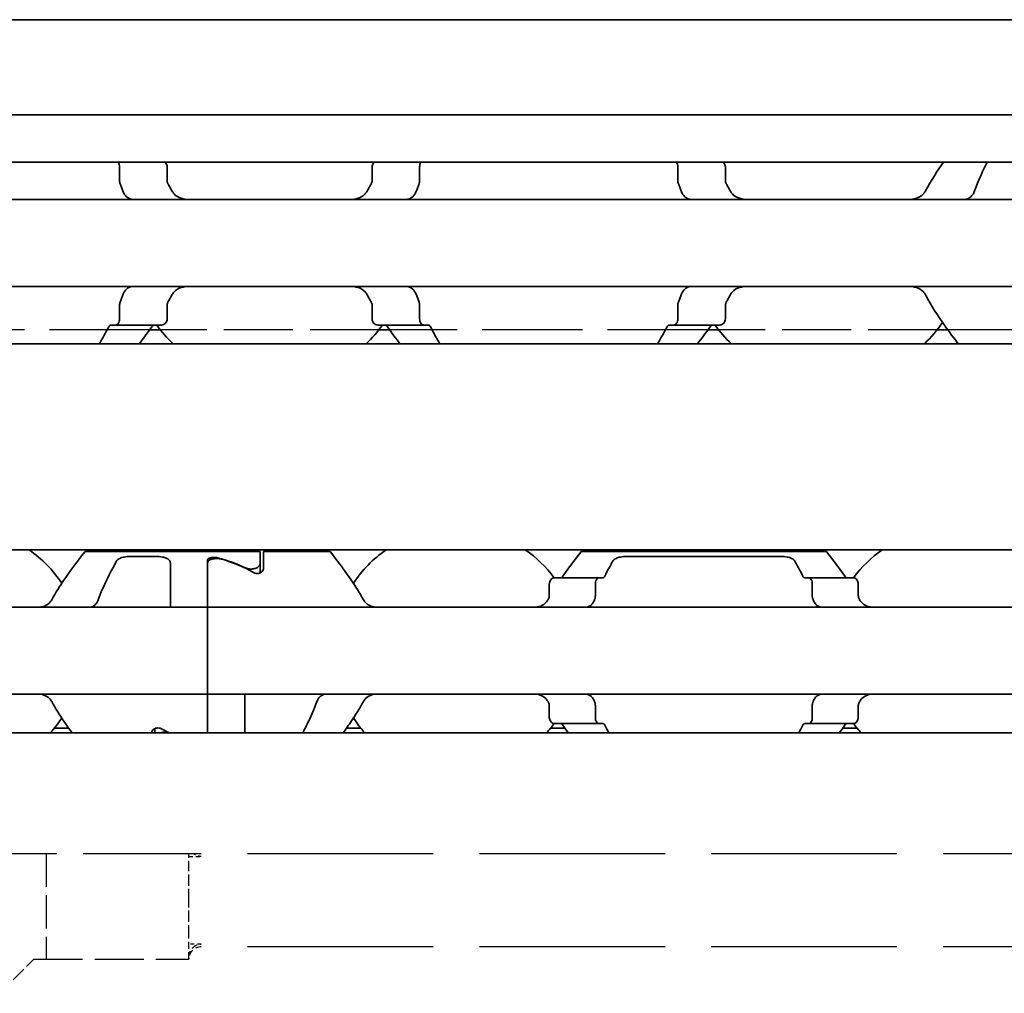
# Model space of a CAD drawing. Units: millimetres. Extents: x 0 to 1682, y 0 to 1188.
# Drawn here: x 665 to 697, y 944 to 976 of the extents above; entities that cross this region are included whole.
import ezdxf

# ---------------------------------------------------------------- set-up
doc = ezdxf.new("R2010")
doc.units = ezdxf.units.MM
doc.header["$LTSCALE"] = 2
doc.linetypes.add('DASHED', pattern=[0.2068, 0.1655, -0.0413])
doc.layers.add('Hidden', color=7, linetype='DASHED', lineweight=25)
doc.layers.add('Visible', color=7, linetype='Continuous', lineweight=35)

msp = doc.modelspace()

# ---------------------------------------------------------------- linework, layer by layer
at = {"layer": 'Hidden', "ltscale": 9.775966}
for p, q in [((669.5099, 965.7775), (659.2398, 965.7775)), ((687.5099, 965.7775), (677.2398, 965.7775)), ((705.5099, 965.7775), (695.2398, 965.7775))]:
    msp.add_line(p, q, dxfattribs=at)
at = {"layer": 'Hidden', "ltscale": 6.706488}
for p, q in [((676.8976, 965.7775), (669.8521, 965.7775)), ((694.8976, 965.7775), (687.8521, 965.7775))]:
    msp.add_line(p, q, dxfattribs=at)
at = {"layer": 'Hidden', "ltscale": 10.300294}
msp.add_line((670.7716, 948.8775), (659.9506, 948.8775), dxfattribs=at)
at = {"layer": 'Hidden', "ltscale": 3.236318}
msp.add_line((666.1716, 948.8775), (666.1716, 945.4775), dxfattribs=at)
at = {"layer": 'Hidden', "ltscale": 1.184574}
msp.add_line((671.1716, 948.8775), (670.7716, 948.8775), dxfattribs=at)
at = {"layer": 'Hidden', "ltscale": 0.317649}
msp.add_line((670.7716, 948.5436), (670.7716, 948.8775), dxfattribs=at)
at = {"layer": 'Hidden', "ltscale": 0.380655}
for p, q in [((670.7716, 948.7917), (671.1716, 948.7917)), ((671.1716, 945.9632), (670.7716, 945.9632))]:
    msp.add_line(p, q, dxfattribs=at)
at = {"layer": 'Hidden', "ltscale": 18.075314}
for p, q in [((1261.7716, 948.8775), (671.1716, 948.8775)), ((1261.7716, 945.8775), (671.1716, 945.8775))]:
    msp.add_line(p, q, dxfattribs=at)
at = {"layer": 'Hidden', "ltscale": 1.109982}
for p, q in [((670.7716, 947.3775), (670.7716, 948.5436)), ((670.7716, 946.2113), (670.7716, 947.3775))]:
    msp.add_line(p, q, dxfattribs=at)
at = {"layer": 'Hidden', "ltscale": 0.698404}
msp.add_line((670.7716, 945.4775), (670.7716, 946.2113), dxfattribs=at)
at = {"layer": 'Hidden', "ltscale": 1.48069}
msp.add_line((664.6716, 944.3775), (665.7716, 945.4775), dxfattribs=at)
at = {"layer": 'Hidden', "ltscale": 4.759339}
msp.add_line((665.7716, 945.4775), (670.7716, 945.4775), dxfattribs=at)
at = {"layer": 'Hidden', "ltscale": 0.597989}
msp.add_arc((671.1716, 945.4775), 0.4, 90, 180, dxfattribs=at)
at = {"layer": 'Hidden', "ltscale": 0.248411}
msp.add_open_spline([(671.1716, 948.7917), (671.1231, 948.7917), (671.066, 948.8036), (670.9907, 948.8358), (670.9586, 948.8555), (670.9301, 948.8775)], degree=3, knots=[0.120738937, 0.120738937, 0.120738937, 0.120738937, 0.135307349, 0.135307349, 0.145310191, 0.145310191, 0.145310191, 0.145310191], dxfattribs=at)
at = {"layer": 'Hidden', "ltscale": 0.611225}
msp.add_open_spline([(670.7716, 945.5444), (670.7716, 945.5964), (670.7835, 945.6576), (670.8222, 945.7535), (670.8556, 945.8053), (670.9261, 945.8782), (670.9754, 945.9125), (671.066, 945.9514), (671.1231, 945.9632), (671.1716, 945.9632)], degree=3, knots=[0.060153029, 0.060153029, 0.060153029, 0.060153029, 0.075741998, 0.075741998, 0.091160215, 0.091160215, 0.106170524, 0.106170524, 0.120738937, 0.120738937, 0.120738937, 0.120738937], dxfattribs=at)
at = {"layer": 'Visible'}
for p, q in [((1307.0249, 975.7775), (120.0249, 975.7775)), ((1307.0249, 972.7107), (120.0249, 972.7107)), ((1307.0249, 971.1775), (120.0249, 971.1775)), ((668.5375, 971.0275), (668.5375, 970.5881)), ((670.0703, 970.5881), (670.0703, 971.0275)), ((676.6794, 970.5881), (676.6794, 971.0275)), ((678.2122, 971.0275), (678.2122, 970.5881)), ((686.5375, 971.0275), (686.5375, 970.5881)), ((688.0703, 970.5881), (688.0703, 971.0275)), ((610.3749, 969.9775), (700.3749, 969.9775)), ((610.3749, 967.1775), (700.3749, 967.1775)), ((668.5375, 966.5669), (668.5375, 966.1275)), ((670.0703, 966.1275), (670.0703, 966.5669)), ((676.6794, 966.1275), (676.6794, 966.5669)), ((678.2122, 966.5669), (678.2122, 966.1275)), ((686.5375, 966.5669), (686.5375, 966.1275)), ((688.0703, 966.1275), (688.0703, 966.5669)), ((668.2602, 965.9275), (668.411, 965.9275)), ((669.8877, 965.9275), (668.411, 965.9275)), ((669.8521, 965.7775), (669.5099, 965.7775)), ((676.862, 965.9275), (678.3387, 965.9275)), ((677.2398, 965.7775), (676.8976, 965.7775)), ((678.3387, 965.9275), (678.4895, 965.9275)), ((686.2602, 965.9275), (686.411, 965.9275)), ((687.8877, 965.9275), (686.411, 965.9275)), ((687.8521, 965.7775), (687.5099, 965.7775)), ((695.2398, 965.7775), (694.8976, 965.7775)), ((1295.7249, 965.3275), (129.7249, 965.3275)), ((1295.7249, 958.6775), (129.7249, 958.6775)), ((667.4249, 958.6275), (673.0749, 958.6275)), ((668.9258, 958.4672), (669.6749, 958.4672)), ((673.0749, 958.6275), (673.0749, 958.2429)), ((673.1749, 958.0672), (673.1749, 958.6275)), ((673.1749, 958.6275), (675.3249, 958.6275)), ((683.4249, 958.6275), (691.3249, 958.6275)), ((684.9258, 958.4672), (689.824, 958.4672)), ((670.1749, 957.0707), (670.1749, 958.2541)), ((671.3749, 957.0707), (671.3749, 958.3577)), ((671.3749, 957.0707), (671.3749, 958.2611)), ((673.0749, 958.2429), (673.0749, 957.9397)), ((682.3935, 957.5775), (682.3935, 957.2023)), ((683.9914, 957.7775), (682.5612, 957.7775)), ((683.8774, 957.2023), (683.8774, 957.5775)), ((684.1188, 957.7775), (683.9914, 957.7775)), ((690.7583, 957.7775), (690.6309, 957.7775)), ((692.1886, 957.7775), (690.7583, 957.7775)), ((690.8724, 957.2023), (690.8724, 957.5775)), ((692.3562, 957.5775), (692.3562, 957.2023)), ((670.1749, 956.8275), (670.1749, 957.0707)), ((671.3749, 956.8275), (671.3749, 957.0707)), ((671.3749, 957.0707), (671.3749, 956.8275)), ((671.3749, 956.8275), (591.3749, 956.8275)), ((671.3749, 956.8275), (671.3749, 955.6275)), ((703.3749, 956.8275), (671.3749, 956.8275)), ((671.3749, 955.6275), (671.3749, 956.8275)), ((671.3749, 955.6275), (671.3749, 955.2275)), ((671.3749, 955.6275), (671.3749, 955.2275)), ((671.3749, 955.2275), (671.3749, 954.0275)), ((671.3749, 954.0275), (671.3749, 955.2275)), ((671.3749, 954.0275), (591.3749, 954.0275)), ((671.3749, 953.7842), (671.3749, 954.0275)), ((703.3749, 954.0275), (671.3749, 954.0275)), ((671.3749, 954.0275), (671.3749, 953.7842)), ((672.5749, 953.7842), (672.5749, 954.0275)), ((671.3749, 952.7775), (671.3749, 953.7842)), ((671.3749, 952.7775), (671.3749, 953.7842)), ((672.5749, 952.7775), (672.5749, 953.7842)), ((682.3935, 953.6526), (682.3935, 953.2775)), ((683.8774, 953.2775), (683.8774, 953.6526)), ((690.8724, 953.2775), (690.8724, 953.6526)), ((692.3562, 953.6526), (692.3562, 953.2775)), ((683.9914, 953.0775), (682.5612, 953.0775)), ((684.1188, 953.0775), (683.9914, 953.0775)), ((690.7583, 953.0775), (690.6309, 953.0775)), ((692.1886, 953.0775), (690.7583, 953.0775)), ((1303.0249, 952.7775), (143.0249, 952.7775)), ((666.898, 952.9275), (666.433, 952.9275)), ((669.5749, 952.7775), (669.5749, 952.7877)), ((669.6749, 952.9152), (669.6749, 952.7775)), ((676.3167, 952.9275), (675.8517, 952.9275)), ((682.898, 952.9275), (682.433, 952.9275)), ((692.3167, 952.9275), (691.8517, 952.9275))]:
    msp.add_line(p, q, dxfattribs=at)
for centre, radius, start, end in [((691.3749, 968.5775), 4.5, 34.74124, 35.29439), ((673.3749, 968.5775), 4.5, 216.0782, 226.23826), ((673.3749, 968.5775), 4.5, 313.76174, 323.9218), ((691.3749, 968.5775), 4.5, 216.0782, 226.23826), ((691.3749, 968.5775), 4.5, 313.76174, 325.25876), ((663.3749, 955.4275), 3.95, 33.36799, 55.36454), ((679.3749, 955.4275), 3.95, 124.63546, 146.63201), ((679.3749, 955.4275), 3.95, 36.49927, 55.36454), ((695.3749, 955.4275), 3.95, 124.63546, 143.50073), ((663.3749, 955.4275), 3.95, 317.86451, 326.63201), ((679.3749, 955.4275), 3.95, 213.36799, 222.13549), ((679.3749, 955.4275), 3.95, 317.86451, 323.50073), ((695.3749, 955.4275), 3.95, 216.49927, 222.13549)]:
    msp.add_arc(centre, radius, start, end, dxfattribs=at)
for centre, major_axis, ratio, start_param, end_param in [((670.0999, 955.4275), (-4.5333, 0), 0.7058824, 4.1277352, 4.3539535), ((670.1287, 955.4275), (4.4308, 0), 0.7222222, 0.907227, 1.1716836), ((682.7866, 956.5162), (-0.9155, -1.8562), 0.3102742, 4.5493109, 4.5644963), ((684.4971, 956.0823), (-0.5961, -2.4934), 0.3534365, 4.3787916, 4.390645), ((690.2537, 956.084), (0.5961, -2.4909), 0.353197, 1.8922006, 1.9040642), ((691.9626, 956.5157), (0.9158, -1.8572), 0.3104165, 1.7187822, 1.7339602), ((682.7876, 954.34), (0.9163, -1.8585), 0.3106138, 4.860504, 4.8756719), ((684.4979, 954.7739), (0.5962, -2.4954), 0.353627, 5.0344033, 5.0462487), ((690.2529, 954.7722), (-0.5961, -2.4929), 0.3533858, 1.2372687, 1.2491244), ((691.9616, 954.3406), (-0.9167, -1.8596), 0.3107652, 1.4074221, 1.4225822), ((672.621, 955.4275), (4.4308, 0), 0.7222222, 4.0488196, 4.1173471)]:
    msp.add_ellipse(centre, major_axis=major_axis, ratio=ratio, start_param=start_param, end_param=end_param, dxfattribs=at)
for points, knots in [([(668.4934, 971.1774), (668.4965, 971.1732), (668.4994, 971.1688), (668.5123, 971.1475), (668.5216, 971.1262), (668.5342, 971.0787), (668.5375, 971.0524), (668.5375, 971.0275)], [0.113875905, 0.113875905, 0.113875905, 0.113875905, 0.115953675, 0.115953675, 0.123447745, 0.123447745, 0.130941816, 0.130941816, 0.130941816, 0.130941816]), ([(670.0703, 971.0275), (670.0703, 971.0524), (670.0655, 971.0782), (670.048, 971.1242), (670.0354, 971.1445), (670.0171, 971.1664), (670.0117, 971.1721), (670.0061, 971.1774)], [-0.070309255, -0.070309255, -0.070309255, -0.070309255, -0.062816389, -0.062816389, -0.055323522, -0.055323522, -0.052451347, -0.052451347, -0.052451347, -0.052451347]), ([(676.7437, 971.1774), (676.738, 971.1721), (676.7326, 971.1664), (676.7143, 971.1445), (676.7017, 971.1242), (676.6842, 971.0782), (676.6794, 971.0524), (676.6794, 971.0275)], [-0.088167163, -0.088167163, -0.088167163, -0.088167163, -0.085294988, -0.085294988, -0.077802121, -0.077802121, -0.070309255, -0.070309255, -0.070309255, -0.070309255]), ([(678.2122, 971.0275), (678.2122, 971.0524), (678.2155, 971.0787), (678.2281, 971.1262), (678.2374, 971.1475), (678.2503, 971.1688), (678.2533, 971.1732), (678.2563, 971.1774)], [0, 0, 0, 0, 0.00749407, 0.00749407, 0.014988141, 0.014988141, 0.017065911, 0.017065911, 0.017065911, 0.017065911]), ([(686.4934, 971.1774), (686.4965, 971.1732), (686.4994, 971.1688), (686.5123, 971.1475), (686.5216, 971.1262), (686.5342, 971.0787), (686.5375, 971.0524), (686.5375, 971.0275)], [0.113875905, 0.113875905, 0.113875905, 0.113875905, 0.115953675, 0.115953675, 0.123447745, 0.123447745, 0.130941816, 0.130941816, 0.130941816, 0.130941816]), ([(688.0703, 971.0275), (688.0703, 971.0524), (688.0655, 971.0782), (688.048, 971.1242), (688.0354, 971.1445), (688.0171, 971.1664), (688.0117, 971.1721), (688.0061, 971.1774)], [-0.070309255, -0.070309255, -0.070309255, -0.070309255, -0.062816389, -0.062816389, -0.055323522, -0.055323522, -0.052451347, -0.052451347, -0.052451347, -0.052451347]), ([(668.5375, 970.5881), (668.5375, 970.5698), (668.5392, 970.5517), (668.5423, 970.5346), (668.5455, 970.5175), (668.5501, 970.5012), (668.556, 970.4862)], [0, 0, 0, 0, 0.5, 0.5, 0.5, 1, 1, 1, 1]), ([(670.0975, 970.4862), (670.0923, 970.4953), (670.0876, 970.505), (670.075, 970.5379), (670.0703, 970.5634), (670.0703, 970.5881)], [0.140916589, 0.140916589, 0.140916589, 0.140916589, 0.144250453, 0.144250453, 0.151646422, 0.151646422, 0.151646422, 0.151646422]), ([(676.6794, 970.5881), (676.6794, 970.5703), (676.6771, 970.5525), (676.6725, 970.5353), (676.668, 970.5181), (676.6611, 970.5016), (676.6522, 970.4862)], [0, 0, 0, 0, 0.5, 0.5, 0.5, 1, 1, 1, 1]), ([(678.1937, 970.4862), (678.1996, 970.5012), (678.2042, 970.5175), (678.2074, 970.5346), (678.2105, 970.5517), (678.2122, 970.5698), (678.2122, 970.5881)], [0, 0, 0, 0, 0.5, 0.5, 0.5, 1, 1, 1, 1]), ([(686.5375, 970.5881), (686.5375, 970.5698), (686.5392, 970.5517), (686.5423, 970.5346), (686.5455, 970.5175), (686.5501, 970.5012), (686.556, 970.4862)], [0, 0, 0, 0, 0.5, 0.5, 0.5, 1, 1, 1, 1]), ([(688.0975, 970.4862), (688.0923, 970.4953), (688.0876, 970.505), (688.075, 970.5379), (688.0703, 970.5634), (688.0703, 970.5881)], [0.140916589, 0.140916589, 0.140916589, 0.140916589, 0.144250453, 0.144250453, 0.151646422, 0.151646422, 0.151646422, 0.151646422]), ([(668.556, 970.4862), (668.5711, 970.4482), (668.5859, 970.4098), (668.6005, 970.3711), (668.615, 970.3324), (668.6293, 970.2933), (668.6433, 970.2539)], [0, 0, 0, 0, 0.5, 0.5, 0.5, 1, 1, 1, 1]), ([(668.6433, 970.2539), (668.6587, 970.2108), (668.6782, 970.1722), (668.7356, 970.0865), (668.7819, 970.0439), (668.8529, 970.0063), (668.8733, 969.9981), (668.8939, 969.9918)], [-0.330901473, -0.330901473, -0.330901473, -0.330901473, -0.316516806, -0.316516806, -0.292060182, -0.292060182, -0.282714454, -0.282714454, -0.282714454, -0.282714454]), ([(670.785, 969.9775), (670.6982, 969.9775), (670.6058, 969.9883), (670.4357, 970.045), (670.3579, 970.0907), (670.2714, 970.1836), (670.2472, 970.2167), (670.2271, 970.2539)], [0.120532718, 0.120532718, 0.120532718, 0.120532718, 0.152021656, 0.152021656, 0.183510594, 0.183510594, 0.196686157, 0.196686157, 0.196686157, 0.196686157]), ([(676.5226, 970.2539), (676.5025, 970.2167), (676.4783, 970.1836), (676.3918, 970.0907), (676.314, 970.045), (676.1439, 969.9883), (676.0515, 969.9775), (675.9647, 969.9775)], [0.243182902, 0.243182902, 0.243182902, 0.243182902, 0.256358466, 0.256358466, 0.287847404, 0.287847404, 0.319336342, 0.319336342, 0.319336342, 0.319336342]), ([(677.8558, 969.9918), (677.8764, 969.9981), (677.8968, 970.0063), (677.9678, 970.0439), (678.0141, 970.0865), (678.0715, 970.1722), (678.0911, 970.2108), (678.1065, 970.2539)], [-0.070853842, -0.070853842, -0.070853842, -0.070853842, -0.061508114, -0.061508114, -0.03705149, -0.03705149, -0.022666823, -0.022666823, -0.022666823, -0.022666823]), ([(678.1065, 970.2539), (678.1204, 970.2934), (678.1347, 970.3325), (678.1493, 970.3712), (678.1638, 970.4099), (678.1786, 970.4483), (678.1937, 970.4862)], [0, 0, 0, 0, 0.5, 0.5, 0.5, 1, 1, 1, 1]), ([(686.556, 970.4862), (686.5711, 970.4482), (686.5859, 970.4098), (686.6005, 970.3711), (686.615, 970.3324), (686.6293, 970.2933), (686.6433, 970.2539)], [0, 0, 0, 0, 0.5, 0.5, 0.5, 1, 1, 1, 1]), ([(686.6433, 970.2539), (686.6587, 970.2108), (686.6782, 970.1722), (686.7356, 970.0865), (686.7819, 970.0439), (686.8529, 970.0063), (686.8733, 969.9981), (686.8939, 969.9918)], [-0.330901473, -0.330901473, -0.330901473, -0.330901473, -0.316516806, -0.316516806, -0.292060182, -0.292060182, -0.282714454, -0.282714454, -0.282714454, -0.282714454]), ([(688.785, 969.9775), (688.6982, 969.9775), (688.6058, 969.9883), (688.4357, 970.045), (688.3579, 970.0907), (688.2714, 970.1836), (688.2472, 970.2167), (688.2271, 970.2539)], [0.120532718, 0.120532718, 0.120532718, 0.120532718, 0.152021656, 0.152021656, 0.183510594, 0.183510594, 0.196686157, 0.196686157, 0.196686157, 0.196686157]), ([(694.5226, 970.2539), (694.5025, 970.2167), (694.4783, 970.1836), (694.3918, 970.0907), (694.314, 970.045), (694.1439, 969.9883), (694.0515, 969.9775), (693.9647, 969.9775)], [0.243182902, 0.243182902, 0.243182902, 0.243182902, 0.256358466, 0.256358466, 0.287847404, 0.287847404, 0.319336342, 0.319336342, 0.319336342, 0.319336342]), ([(695.8558, 969.9918), (695.8764, 969.9981), (695.8968, 970.0063), (695.9678, 970.0439), (696.0141, 970.0865), (696.0715, 970.1722), (696.0911, 970.2108), (696.1065, 970.2539)], [-0.247581475, -0.247581475, -0.247581475, -0.247581475, -0.238235747, -0.238235747, -0.213779123, -0.213779123, -0.199394456, -0.199394456, -0.199394456, -0.199394456]), ([(668.8939, 969.9918), (668.9091, 969.9873), (668.9228, 969.9837), (668.9349, 969.9812), (668.947, 969.9788), (668.9575, 969.9775), (668.9666, 969.9775)], [0, 0, 0, 0, 0.5, 0.5, 0.5, 1, 1, 1, 1]), ([(686.8939, 969.9918), (686.9091, 969.9873), (686.9228, 969.9837), (686.9349, 969.9812), (686.947, 969.9788), (686.9575, 969.9775), (686.9666, 969.9775)], [0, 0, 0, 0, 0.5, 0.5, 0.5, 1, 1, 1, 1]), ([(695.7831, 969.9775), (695.7922, 969.9775), (695.8027, 969.9788), (695.8148, 969.9812), (695.8269, 969.9837), (695.8406, 969.9873), (695.8558, 969.9918)], [0, 0, 0, 0, 0.5, 0.5, 0.5, 1, 1, 1, 1]), ([(668.8939, 967.1631), (668.8733, 967.1568), (668.8529, 967.1486), (668.7819, 967.111), (668.7356, 967.0684), (668.6782, 966.9827), (668.6587, 966.9441), (668.6433, 966.901)], [-0.070853842, -0.070853842, -0.070853842, -0.070853842, -0.061508114, -0.061508114, -0.03705149, -0.03705149, -0.022666823, -0.022666823, -0.022666823, -0.022666823]), ([(668.9666, 967.1775), (668.9575, 967.1775), (668.9469, 967.1761), (668.9348, 967.1737), (668.9227, 967.1712), (668.9091, 967.1676), (668.8939, 967.1631)], [0, 0, 0, 0, 0.5, 0.5, 0.5, 1, 1, 1, 1]), ([(670.2271, 966.901), (670.2472, 966.9382), (670.2714, 966.9713), (670.3579, 967.0642), (670.4357, 967.1099), (670.6058, 967.1666), (670.6982, 967.1775), (670.785, 967.1775)], [0.243182902, 0.243182902, 0.243182902, 0.243182902, 0.256358466, 0.256358466, 0.287847404, 0.287847404, 0.319336342, 0.319336342, 0.319336342, 0.319336342]), ([(675.9647, 967.1775), (676.0515, 967.1775), (676.1439, 967.1666), (676.314, 967.1099), (676.3918, 967.0642), (676.4783, 966.9713), (676.5025, 966.9382), (676.5226, 966.901)], [0.120532718, 0.120532718, 0.120532718, 0.120532718, 0.152021656, 0.152021656, 0.183510594, 0.183510594, 0.196686157, 0.196686157, 0.196686157, 0.196686157]), ([(678.1065, 966.901), (678.0911, 966.9441), (678.0715, 966.9827), (678.0141, 967.0684), (677.9678, 967.111), (677.8968, 967.1486), (677.8764, 967.1568), (677.8558, 967.1631)], [-0.330788443, -0.330788443, -0.330788443, -0.330788443, -0.316403776, -0.316403776, -0.291947152, -0.291947152, -0.282601424, -0.282601424, -0.282601424, -0.282601424]), ([(686.8939, 967.1631), (686.8733, 967.1568), (686.8529, 967.1486), (686.7819, 967.111), (686.7356, 967.0684), (686.6782, 966.9827), (686.6587, 966.9441), (686.6433, 966.901)], [-0.070853842, -0.070853842, -0.070853842, -0.070853842, -0.061508114, -0.061508114, -0.03705149, -0.03705149, -0.022666823, -0.022666823, -0.022666823, -0.022666823]), ([(686.9666, 967.1775), (686.9575, 967.1775), (686.9469, 967.1761), (686.9348, 967.1737), (686.9227, 967.1712), (686.9091, 967.1676), (686.8939, 967.1631)], [0, 0, 0, 0, 0.5, 0.5, 0.5, 1, 1, 1, 1]), ([(688.2271, 966.901), (688.2472, 966.9382), (688.2714, 966.9713), (688.3579, 967.0642), (688.4357, 967.1099), (688.6058, 967.1666), (688.6982, 967.1775), (688.785, 967.1775)], [0.243182902, 0.243182902, 0.243182902, 0.243182902, 0.256358466, 0.256358466, 0.287847404, 0.287847404, 0.319336342, 0.319336342, 0.319336342, 0.319336342]), ([(693.9647, 967.1775), (694.0515, 967.1775), (694.1439, 967.1666), (694.314, 967.1099), (694.3918, 967.0642), (694.4783, 966.9713), (694.5025, 966.9382), (694.5226, 966.901)], [0.120532718, 0.120532718, 0.120532718, 0.120532718, 0.152021656, 0.152021656, 0.183510594, 0.183510594, 0.196686157, 0.196686157, 0.196686157, 0.196686157]), ([(668.6433, 966.901), (668.6293, 966.8616), (668.615, 966.8225), (668.6005, 966.7838), (668.5859, 966.7451), (668.5711, 966.7067), (668.556, 966.6687)], [0, 0, 0, 0, 0.5, 0.5, 0.5, 1, 1, 1, 1]), ([(678.1937, 966.6687), (678.1786, 966.7066), (678.1638, 966.7449), (678.1493, 966.7837), (678.1347, 966.8224), (678.1204, 966.8615), (678.1065, 966.901)], [0, 0, 0, 0, 0.5, 0.5, 0.5, 1, 1, 1, 1]), ([(686.6433, 966.901), (686.6293, 966.8616), (686.615, 966.8225), (686.6005, 966.7838), (686.5859, 966.7451), (686.5711, 966.7067), (686.556, 966.6687)], [0, 0, 0, 0, 0.5, 0.5, 0.5, 1, 1, 1, 1]), ([(694.5226, 966.901), (694.7178, 966.5328), (694.9393, 966.2014), (695.2892, 965.7054), (695.4445, 965.4991), (695.5769, 965.3279)], [-2.25468967, -2.25468967, -2.25468967, -2.25468967, -2.12404524, -2.12404524, -2.01953384, -2.01953384, -2.01953384, -2.01953384]), ([(668.556, 966.6687), (668.5501, 966.6537), (668.5455, 966.6374), (668.5423, 966.6203), (668.5392, 966.6032), (668.5375, 966.5851), (668.5375, 966.5669)], [0, 0, 0, 0, 0.5, 0.5, 0.5, 1, 1, 1, 1]), ([(670.0703, 966.5669), (670.0703, 966.5806), (670.0717, 966.5945), (670.0772, 966.6215), (670.0813, 966.6346), (670.0898, 966.6545), (670.0935, 966.6617), (670.0975, 966.6687)], [0.075784492, 0.075784492, 0.075784492, 0.075784492, 0.079915248, 0.079915248, 0.084046003, 0.084046003, 0.086609452, 0.086609452, 0.086609452, 0.086609452]), ([(676.6522, 966.6687), (676.6611, 966.6533), (676.668, 966.6368), (676.6725, 966.6196), (676.6771, 966.6024), (676.6794, 966.5846), (676.6794, 966.5669)], [0, 0, 0, 0, 0.5, 0.5, 0.5, 1, 1, 1, 1]), ([(678.2122, 966.5669), (678.2122, 966.5851), (678.2105, 966.6032), (678.2074, 966.6203), (678.2042, 966.6374), (678.1996, 966.6537), (678.1937, 966.6687)], [0, 0, 0, 0, 0.5, 0.5, 0.5, 1, 1, 1, 1]), ([(686.556, 966.6687), (686.5501, 966.6537), (686.5455, 966.6374), (686.5423, 966.6203), (686.5392, 966.6032), (686.5375, 966.5851), (686.5375, 966.5669)], [0, 0, 0, 0, 0.5, 0.5, 0.5, 1, 1, 1, 1]), ([(688.0703, 966.5669), (688.0703, 966.5806), (688.0717, 966.5945), (688.0772, 966.6215), (688.0813, 966.6346), (688.0898, 966.6545), (688.0935, 966.6617), (688.0975, 966.6687)], [0.075784492, 0.075784492, 0.075784492, 0.075784492, 0.079915248, 0.079915248, 0.084046003, 0.084046003, 0.086609452, 0.086609452, 0.086609452, 0.086609452]), ([(668.5375, 966.1275), (668.5375, 966.1013), (668.5339, 966.0739), (668.5202, 966.0247), (668.5101, 966.0029), (668.4874, 965.9676), (668.4728, 965.9523), (668.442, 965.9322), (668.4258, 965.9275), (668.411, 965.9275)], [0, 0, 0, 0, 0.007858238, 0.007858238, 0.015716475, 0.015716475, 0.024325989, 0.024325989, 0.032935502, 0.032935502, 0.032935502, 0.032935502]), ([(669.8877, 965.9275), (669.9102, 965.9275), (669.9347, 965.9328), (669.9816, 965.9555), (670.0039, 965.9728), (670.0354, 966.0105), (670.048, 966.0307), (670.0655, 966.0767), (670.0703, 966.1025), (670.0703, 966.1275)], [-0.105930256, -0.105930256, -0.105930256, -0.105930256, -0.095612622, -0.095612622, -0.085294988, -0.085294988, -0.077802121, -0.077802121, -0.070309255, -0.070309255, -0.070309255, -0.070309255]), ([(676.6794, 966.1275), (676.6794, 966.1025), (676.6842, 966.0767), (676.7017, 966.0307), (676.7143, 966.0105), (676.7458, 965.9728), (676.7681, 965.9555), (676.815, 965.9328), (676.8395, 965.9275), (676.862, 965.9275)], [-0.070309255, -0.070309255, -0.070309255, -0.070309255, -0.062816389, -0.062816389, -0.055323522, -0.055323522, -0.045005888, -0.045005888, -0.034688254, -0.034688254, -0.034688254, -0.034688254]), ([(678.3387, 965.9275), (678.3239, 965.9275), (678.3077, 965.9322), (678.2769, 965.9523), (678.2624, 965.9676), (678.2396, 966.0029), (678.2296, 966.0247), (678.2158, 966.0739), (678.2122, 966.1013), (678.2122, 966.1275)], [0.09801257, 0.09801257, 0.09801257, 0.09801257, 0.106622083, 0.106622083, 0.115231597, 0.115231597, 0.123089834, 0.123089834, 0.130948072, 0.130948072, 0.130948072, 0.130948072]), ([(686.5375, 966.1275), (686.5375, 966.1013), (686.5339, 966.0739), (686.5202, 966.0247), (686.5101, 966.0029), (686.4874, 965.9676), (686.4728, 965.9523), (686.442, 965.9322), (686.4258, 965.9275), (686.411, 965.9275)], [0, 0, 0, 0, 0.007858238, 0.007858238, 0.015716475, 0.015716475, 0.024325989, 0.024325989, 0.032935502, 0.032935502, 0.032935502, 0.032935502]), ([(687.8877, 965.9275), (687.9102, 965.9275), (687.9347, 965.9328), (687.9816, 965.9555), (688.0039, 965.9728), (688.0354, 966.0105), (688.048, 966.0307), (688.0655, 966.0767), (688.0703, 966.1025), (688.0703, 966.1275)], [-0.105930256, -0.105930256, -0.105930256, -0.105930256, -0.095612622, -0.095612622, -0.085294988, -0.085294988, -0.077802121, -0.077802121, -0.070309255, -0.070309255, -0.070309255, -0.070309255]), ([(668.2602, 965.9275), (668.2471, 965.9275), (668.2333, 965.9227), (668.2085, 965.9032), (668.1975, 965.8889), (668.1885, 965.8718)], [-0.096426523, -0.096426523, -0.096426523, -0.096426523, -0.088131488, -0.088131488, -0.080272438, -0.080272438, -0.080272438, -0.080272438]), ([(669.5777, 965.8718), (669.5898, 965.8886), (669.6042, 965.9023), (669.638, 965.9225), (669.6577, 965.9275), (669.6762, 965.9275)], [0.01620164, 0.01620164, 0.01620164, 0.01620164, 0.02424063, 0.02424063, 0.033587678, 0.033587678, 0.033587678, 0.033587678]), ([(677.0735, 965.9275), (677.092, 965.9275), (677.1117, 965.9225), (677.1455, 965.9023), (677.1599, 965.8886), (677.172, 965.8718)], [0.102172606, 0.102172606, 0.102172606, 0.102172606, 0.111519654, 0.111519654, 0.119558643, 0.119558643, 0.119558643, 0.119558643]), ([(678.5612, 965.8718), (678.5522, 965.8889), (678.5412, 965.9032), (678.5164, 965.9227), (678.5026, 965.9275), (678.4895, 965.9275)], [-0.048509374, -0.048509374, -0.048509374, -0.048509374, -0.040650324, -0.040650324, -0.032355289, -0.032355289, -0.032355289, -0.032355289]), ([(686.2602, 965.9275), (686.2471, 965.9275), (686.2333, 965.9227), (686.2085, 965.9032), (686.1975, 965.8889), (686.1885, 965.8718)], [-0.096426523, -0.096426523, -0.096426523, -0.096426523, -0.088131488, -0.088131488, -0.080272438, -0.080272438, -0.080272438, -0.080272438]), ([(687.5777, 965.8718), (687.5898, 965.8886), (687.6042, 965.9023), (687.638, 965.9225), (687.6577, 965.9275), (687.6762, 965.9275)], [0.01620164, 0.01620164, 0.01620164, 0.01620164, 0.02424063, 0.02424063, 0.033587678, 0.033587678, 0.033587678, 0.033587678]), ([(667.4249, 958.6275), (667.4249, 958.6275), (667.3536, 958.5386), (667.0983, 958.2046), (666.9158, 957.9604), (666.6123, 957.5098), (666.4782, 957.3008), (666.3519, 957.0707)], [-1.5461819, -1.5461819, -1.5461819, -1.5461819, -1.41921389, -1.41921389, -1.29224588, -1.29224588, -1.20747034, -1.20747034, -1.20747034, -1.20747034]), ([(668.4431, 958.3196), (668.4486, 958.3292), (668.4554, 958.3385), (668.4896, 958.3756), (668.5297, 958.3994), (668.621, 958.4331), (668.676, 958.4462), (668.7972, 958.4632), (668.8635, 958.4672), (668.9258, 958.4672)], [-0.226334239, -0.226334239, -0.226334239, -0.226334239, -0.219764687, -0.219764687, -0.198987248, -0.198987248, -0.18030044, -0.18030044, -0.161613631, -0.161613631, -0.161613631, -0.161613631]), ([(669.6749, 958.4672), (669.7371, 958.4672), (669.8034, 958.4632), (669.9246, 958.4462), (669.9796, 958.4331), (670.0709, 958.3994), (670.111, 958.3756), (670.1629, 958.3193), (670.1749, 958.2866), (670.1749, 958.2541)], [-0.161585946, -0.161585946, -0.161585946, -0.161585946, -0.142899137, -0.142899137, -0.124212329, -0.124212329, -0.10343489, -0.10343489, -0.082657452, -0.082657452, -0.082657452, -0.082657452]), ([(671.3749, 958.3577), (671.3749, 958.3686), (671.3798, 958.38), (671.4007, 958.4005), (671.4166, 958.4095), (671.4528, 958.423), (671.4748, 958.4285), (671.5233, 958.4358), (671.5499, 958.4375), (671.5749, 958.4375), (671.6003, 958.4375), (671.6274, 958.4357), (671.6656, 958.4298), (671.6784, 958.4272), (671.6902, 958.4241)], [-0.031337988, -0.031337988, -0.031337988, -0.031337988, -0.023162457, -0.023162457, -0.014986926, -0.014986926, -0.007493463, -0.007493463, 0, 0, 0, 0.007643448, 0.007643448, 0.01185756, 0.01185756, 0.01185756, 0.01185756]), ([(676.3978, 957.0707), (676.2716, 957.3008), (676.1374, 957.5098), (675.8339, 957.9604), (675.6515, 958.2046), (675.3961, 958.5386), (675.3249, 958.6275), (675.3249, 958.6275)], [-1.88489346, -1.88489346, -1.88489346, -1.88489346, -1.80011792, -1.80011792, -1.67314991, -1.67314991, -1.5461819, -1.5461819, -1.5461819, -1.5461819]), ([(683.4249, 958.6275), (683.4249, 958.6275), (683.3536, 958.5386), (683.1203, 958.2334), (682.9771, 958.0423), (682.8278, 957.8275)], [-0.51539397, -0.51539397, -0.51539397, -0.51539397, -0.38842596, -0.38842596, -0.28333803, -0.28333803, -0.28333803, -0.28333803]), ([(684.4431, 958.3196), (684.4486, 958.3292), (684.4554, 958.3385), (684.4896, 958.3756), (684.5297, 958.3994), (684.621, 958.4331), (684.676, 958.4462), (684.7972, 958.4632), (684.8635, 958.4672), (684.9258, 958.4672)], [-0.064720607, -0.064720607, -0.064720607, -0.064720607, -0.058151055, -0.058151055, -0.037373617, -0.037373617, -0.018686808, -0.018686808, 0, 0, 0, 0]), ([(689.824, 958.4672), (689.8862, 958.4672), (689.9525, 958.4632), (690.0737, 958.4462), (690.1287, 958.4331), (690.22, 958.3994), (690.2601, 958.3756), (690.2943, 958.3385), (690.3011, 958.3292), (690.3066, 958.3196)], [-0.323171891, -0.323171891, -0.323171891, -0.323171891, -0.304485083, -0.304485083, -0.285798275, -0.285798275, -0.265020836, -0.265020836, -0.258451284, -0.258451284, -0.258451284, -0.258451284]), ([(691.922, 957.8275), (691.7727, 958.0423), (691.6295, 958.2334), (691.3961, 958.5386), (691.3249, 958.6275), (691.3249, 958.6275)], [-1.77823784, -1.77823784, -1.77823784, -1.77823784, -1.67314991, -1.67314991, -1.5461819, -1.5461819, -1.5461819, -1.5461819]), ([(667.8495, 957.0707), (667.9342, 957.3012), (668.0265, 957.5108), (668.2299, 957.9365), (668.3506, 958.1574), (668.4431, 958.3196)], [0.16955667, 0.16955667, 0.16955667, 0.16955667, 0.24988924, 0.24988924, 0.36019802, 0.36019802, 0.36019802, 0.36019802]), ([(671.8505, 958.376), (671.8316, 958.3817), (671.8105, 958.3866), (671.7519, 958.3963), (671.7122, 958.3993), (671.6749, 958.3993), (671.6375, 958.3993), (671.5978, 958.3963), (671.5253, 958.3843), (671.4925, 958.3751), (671.4378, 958.3523), (671.4136, 958.3366), (671.3822, 958.3008), (671.3749, 958.2806), (671.3749, 958.2611)], [0.174883827, 0.174883827, 0.174883827, 0.174883827, 0.18179912, 0.18179912, 0.193013914, 0.193013914, 0.193013914, 0.204228707, 0.204228707, 0.2154435, 0.2154435, 0.228034035, 0.228034035, 0.240624571, 0.240624571, 0.240624571, 0.240624571]), ([(672.6019, 958.0959), (672.6201, 958.0875), (672.6404, 958.0798), (672.6978, 958.064), (672.7372, 958.0588), (672.8125, 958.0588), (672.8519, 958.064), (672.9233, 958.0837), (672.9552, 958.098), (673.0098, 958.1312), (673.0343, 958.1531), (673.0669, 958.1984), (673.0749, 958.2218), (673.0749, 958.2429)], [0.078706811, 0.078706811, 0.078706811, 0.078706811, 0.08556654, 0.08556654, 0.096857172, 0.096857172, 0.108147803, 0.108147803, 0.119438434, 0.119438434, 0.132698324, 0.132698324, 0.145958213, 0.145958213, 0.145958213, 0.145958213]), ([(673.1749, 958.0672), (673.1749, 958.0494), (673.1696, 958.0298), (673.1474, 957.9923), (673.1306, 957.9745), (673.0937, 957.9483), (673.0729, 957.9374), (673.0259, 957.9224), (672.9999, 957.9183), (672.9498, 957.9183), (672.9238, 957.9224), (672.8848, 957.9348), (672.8705, 957.9413), (672.8578, 957.9484)], [-0.100808876, -0.100808876, -0.100808876, -0.100808876, -0.09136847, -0.09136847, -0.081928063, -0.081928063, -0.074421246, -0.074421246, -0.066914428, -0.066914428, -0.059407611, -0.059407611, -0.054451718, -0.054451718, -0.054451718, -0.054451718]), ([(682.8278, 957.8275), (682.8205, 957.8171), (682.8125, 957.808), (682.8036, 957.8006), (682.7948, 957.7932), (682.7853, 957.7874), (682.7752, 957.7835), (682.765, 957.7796), (682.7543, 957.7775), (682.7431, 957.7775)], [0, 0, 0, 0, 0.3333333, 0.3333333, 0.3333333, 0.6666667, 0.6666667, 0.6666667, 1, 1, 1, 1]), ([(684.1188, 957.7775), (684.1266, 957.7775), (684.1342, 957.7795), (684.1414, 957.7834), (684.1487, 957.7873), (684.1556, 957.7931), (684.1619, 957.8006), (684.1683, 957.808), (684.1741, 957.8171), (684.1793, 957.8275)], [0, 0, 0, 0, 0.3333333, 0.3333333, 0.3333333, 0.6666667, 0.6666667, 0.6666667, 1, 1, 1, 1]), ([(690.5704, 957.8275), (690.5757, 957.817), (690.5815, 957.8079), (690.5879, 957.8004), (690.5943, 957.793), (690.6012, 957.7872), (690.6084, 957.7833), (690.6156, 957.7794), (690.6232, 957.7775), (690.6309, 957.7775)], [0, 0, 0, 0, 0.3333333, 0.3333333, 0.3333333, 0.6666667, 0.6666667, 0.6666667, 1, 1, 1, 1]), ([(692.0066, 957.7775), (691.9954, 957.7775), (691.9847, 957.7796), (691.9745, 957.7835), (691.9644, 957.7874), (691.9549, 957.7932), (691.9461, 957.8006), (691.9373, 957.808), (691.9292, 957.8171), (691.922, 957.8275)], [0, 0, 0, 0, 0.3333333, 0.3333333, 0.3333333, 0.6666667, 0.6666667, 0.6666667, 1, 1, 1, 1]), ([(682.5612, 957.7775), (682.5407, 957.7775), (682.5184, 957.7721), (682.4757, 957.7497), (682.4553, 957.7326), (682.4263, 957.6953), (682.4144, 957.6748), (682.398, 957.6283), (682.3935, 957.6024), (682.3935, 957.5775)], [-0.103622742, -0.103622742, -0.103622742, -0.103622742, -0.09370591, -0.09370591, -0.083789079, -0.083789079, -0.076292283, -0.076292283, -0.068795488, -0.068795488, -0.068795488, -0.068795488]), ([(683.8774, 957.5775), (683.8774, 957.6025), (683.8804, 957.6288), (683.8919, 957.6766), (683.9004, 957.6981), (683.9205, 957.7345), (683.934, 957.7508), (683.9625, 957.7723), (683.9776, 957.7775), (683.9914, 957.7775)], [0, 0, 0, 0, 0.007500774, 0.007500774, 0.015001548, 0.015001548, 0.023714607, 0.023714607, 0.032427666, 0.032427666, 0.032427666, 0.032427666]), ([(690.7583, 957.7775), (690.7721, 957.7775), (690.7872, 957.7723), (690.8157, 957.7508), (690.8292, 957.7345), (690.8493, 957.6981), (690.8578, 957.6766), (690.8693, 957.6288), (690.8724, 957.6025), (690.8724, 957.5775)], [0.096562303, 0.096562303, 0.096562303, 0.096562303, 0.105275362, 0.105275362, 0.113988421, 0.113988421, 0.121489195, 0.121489195, 0.128989969, 0.128989969, 0.128989969, 0.128989969]), ([(692.3562, 957.5775), (692.3562, 957.6024), (692.3517, 957.6283), (692.3353, 957.6748), (692.3234, 957.6953), (692.2944, 957.7326), (692.274, 957.7497), (692.2313, 957.7721), (692.209, 957.7775), (692.1886, 957.7775)], [-0.068768315, -0.068768315, -0.068768315, -0.068768315, -0.06127152, -0.06127152, -0.053774724, -0.053774724, -0.043857893, -0.043857893, -0.033941061, -0.033941061, -0.033941061, -0.033941061]), ([(682.3935, 957.2023), (682.3935, 957.1838), (682.3912, 957.1654), (682.3868, 957.1478), (682.3823, 957.1302), (682.3757, 957.1134), (682.367, 957.0979)], [0, 0, 0, 0, 0.5, 0.5, 0.5, 1, 1, 1, 1]), ([(683.8596, 957.0979), (683.8655, 957.1137), (683.8699, 957.1307), (683.8729, 957.1483), (683.8759, 957.166), (683.8774, 957.1842), (683.8774, 957.2023)], [0, 0, 0, 0, 0.5, 0.5, 0.5, 1, 1, 1, 1]), ([(690.8724, 957.2023), (690.8724, 957.1842), (690.8738, 957.166), (690.8768, 957.1483), (690.8798, 957.1307), (690.8842, 957.1137), (690.8901, 957.0979)], [0, 0, 0, 0, 0.5, 0.5, 0.5, 1, 1, 1, 1]), ([(692.3827, 957.0979), (692.3741, 957.1134), (692.3674, 957.1302), (692.3629, 957.1478), (692.3585, 957.1654), (692.3562, 957.1838), (692.3562, 957.2023)], [0, 0, 0, 0, 0.5, 0.5, 0.5, 1, 1, 1, 1]), ([(666.3519, 957.0707), (666.3373, 957.0445), (666.321, 957.0207), (666.2532, 956.9388), (666.1879, 956.8941), (666.0435, 956.8385), (665.9642, 956.8275), (665.8893, 956.8275)], [0.026899302, 0.026899302, 0.026899302, 0.026899302, 0.036581304, 0.036581304, 0.065255937, 0.065255937, 0.09393057, 0.09393057, 0.09393057, 0.09393057]), ([(667.5561, 956.8275), (667.5773, 956.8275), (667.5979, 956.8298), (667.6177, 956.8344), (667.6375, 956.8389), (667.6566, 956.8457), (667.6749, 956.8547), (667.6932, 956.8637), (667.7107, 956.875), (667.7274, 956.8884), (667.7441, 956.9019), (667.7599, 956.9176), (667.7747, 956.9357), (667.7895, 956.9537), (667.8033, 956.9741), (667.8159, 956.9966), (667.8284, 957.0192), (667.8397, 957.0439), (667.8495, 957.0707)], [0, 0, 0, 0, 0.1666667, 0.1666667, 0.1666667, 0.3333333, 0.3333333, 0.3333333, 0.5, 0.5, 0.5, 0.6666667, 0.6666667, 0.6666667, 0.8333333, 0.8333333, 0.8333333, 1, 1, 1, 1]), ([(676.8604, 956.8275), (676.7855, 956.8275), (676.7062, 956.8385), (676.5618, 956.8941), (676.4965, 956.9388), (676.4287, 957.0207), (676.4124, 957.0445), (676.3978, 957.0707)], [0.11171645, 0.11171645, 0.11171645, 0.11171645, 0.140391083, 0.140391083, 0.169065716, 0.169065716, 0.178747718, 0.178747718, 0.178747718, 0.178747718]), ([(682.3519, 957.0707), (682.3373, 957.0445), (682.321, 957.0207), (682.2532, 956.9388), (682.1879, 956.8941), (682.0435, 956.8385), (681.9642, 956.8275), (681.8893, 956.8275)], [0.232546323, 0.232546323, 0.232546323, 0.232546323, 0.242228325, 0.242228325, 0.270902958, 0.270902958, 0.299577591, 0.299577591, 0.299577591, 0.299577591]), ([(683.5561, 956.8275), (683.5745, 956.8275), (683.5924, 956.8292), (683.6097, 956.8327), (683.627, 956.8361), (683.6437, 956.8412), (683.6598, 956.8479), (683.6759, 956.8546), (683.6914, 956.8629), (683.7063, 956.8729), (683.7212, 956.8828), (683.7354, 956.8944), (683.749, 956.9076), (683.7625, 956.9208), (683.7754, 956.9357), (683.7875, 956.9522), (683.7996, 956.9688), (683.8109, 956.987), (683.8213, 957.0067), (683.8317, 957.0265), (683.8411, 957.0479), (683.8495, 957.0707)], [0, 0, 0, 0, 0.1428571, 0.1428571, 0.1428571, 0.2857143, 0.2857143, 0.2857143, 0.4285714, 0.4285714, 0.4285714, 0.5714286, 0.5714286, 0.5714286, 0.7142857, 0.7142857, 0.7142857, 0.8571429, 0.8571429, 0.8571429, 1, 1, 1, 1]), ([(690.9002, 957.0707), (690.9086, 957.0476), (690.9182, 957.0261), (690.9287, 957.0061), (690.9393, 956.9861), (690.9508, 956.9676), (690.9631, 956.951), (690.9754, 956.9343), (690.9885, 956.9194), (691.0022, 956.9062), (691.0158, 956.8931), (691.0301, 956.8816), (691.045, 956.8718), (691.0598, 956.8621), (691.0752, 956.8539), (691.0911, 956.8474), (691.107, 956.8408), (691.1235, 956.8359), (691.1406, 956.8325), (691.1577, 956.8292), (691.1754, 956.8275), (691.1936, 956.8275)], [0, 0, 0, 0, 0.1428571, 0.1428571, 0.1428571, 0.2857143, 0.2857143, 0.2857143, 0.4285714, 0.4285714, 0.4285714, 0.5714286, 0.5714286, 0.5714286, 0.7142857, 0.7142857, 0.7142857, 0.8571429, 0.8571429, 0.8571429, 1, 1, 1, 1]), ([(692.8604, 956.8275), (692.7855, 956.8275), (692.7062, 956.8385), (692.5618, 956.8941), (692.4965, 956.9388), (692.4287, 957.0207), (692.4124, 957.0445), (692.3978, 957.0707)], [0.11171645, 0.11171645, 0.11171645, 0.11171645, 0.140391083, 0.140391083, 0.169065716, 0.169065716, 0.178747718, 0.178747718, 0.178747718, 0.178747718]), ([(665.8893, 954.0275), (665.9586, 954.0275), (666.0322, 954.018), (666.1681, 953.9706), (666.2304, 953.9325), (666.3065, 953.8542), (666.3311, 953.8214), (666.3519, 953.7842)], [0.317363471, 0.317363471, 0.317363471, 0.317363471, 0.343874311, 0.343874311, 0.370385151, 0.370385151, 0.384183, 0.384183, 0.384183, 0.384183]), ([(675.1936, 954.0275), (675.1752, 954.0275), (675.1572, 954.0257), (675.1399, 954.0222), (675.1225, 954.0188), (675.1059, 954.0137), (675.0898, 954.007), (675.0737, 954.0002), (675.0582, 953.9919), (675.0433, 953.9819), (675.0284, 953.972), (675.0142, 953.9604), (675.0006, 953.9472), (674.9871, 953.934), (674.9742, 953.9191), (674.9621, 953.9026), (674.95, 953.886), (674.9387, 953.8679), (674.9284, 953.8481), (674.918, 953.8284), (674.9086, 953.807), (674.9002, 953.7842)], [0, 0, 0, 0, 0.1428571, 0.1428571, 0.1428571, 0.2857143, 0.2857143, 0.2857143, 0.4285714, 0.4285714, 0.4285714, 0.5714286, 0.5714286, 0.5714286, 0.7142857, 0.7142857, 0.7142857, 0.8571429, 0.8571429, 0.8571429, 1, 1, 1, 1]), ([(676.3978, 953.7842), (676.4186, 953.8214), (676.4432, 953.8542), (676.5193, 953.9325), (676.5816, 953.9706), (676.7176, 954.018), (676.7911, 954.0275), (676.8604, 954.0275)], [0.232774092, 0.232774092, 0.232774092, 0.232774092, 0.246571942, 0.246571942, 0.273082782, 0.273082782, 0.299593622, 0.299593622, 0.299593622, 0.299593622]), ([(681.8893, 954.0275), (681.9586, 954.0275), (682.0322, 954.018), (682.1681, 953.9706), (682.2304, 953.9325), (682.3065, 953.8542), (682.3311, 953.8214), (682.3519, 953.7842)], [0.11171645, 0.11171645, 0.11171645, 0.11171645, 0.13822729, 0.13822729, 0.16473813, 0.16473813, 0.17853598, 0.17853598, 0.17853598, 0.17853598]), ([(683.8495, 953.7842), (683.8411, 953.8073), (683.8315, 953.8288), (683.821, 953.8488), (683.8105, 953.8688), (683.7989, 953.8872), (683.7867, 953.9038), (683.7744, 953.9205), (683.7613, 953.9354), (683.7477, 953.9486), (683.734, 953.9617), (683.7197, 953.9732), (683.7049, 953.983), (683.6901, 953.9928), (683.6747, 954.0009), (683.6588, 954.0075), (683.6428, 954.014), (683.6264, 954.019), (683.6093, 954.0223), (683.5921, 954.0257), (683.5744, 954.0275), (683.5561, 954.0275)], [0, 0, 0, 0, 0.1428571, 0.1428571, 0.1428571, 0.2857143, 0.2857143, 0.2857143, 0.4285714, 0.4285714, 0.4285714, 0.5714286, 0.5714286, 0.5714286, 0.7142857, 0.7142857, 0.7142857, 0.8571429, 0.8571429, 0.8571429, 1, 1, 1, 1]), ([(691.1936, 954.0275), (691.1752, 954.0275), (691.1572, 954.0257), (691.1399, 954.0222), (691.1225, 954.0188), (691.1059, 954.0137), (691.0898, 954.007), (691.0737, 954.0002), (691.0582, 953.9919), (691.0433, 953.9819), (691.0284, 953.972), (691.0142, 953.9604), (691.0006, 953.9472), (690.9871, 953.934), (690.9742, 953.9191), (690.9621, 953.9026), (690.95, 953.886), (690.9387, 953.8679), (690.9284, 953.8481), (690.918, 953.8284), (690.9086, 953.807), (690.9002, 953.7842)], [0, 0, 0, 0, 0.1428571, 0.1428571, 0.1428571, 0.2857143, 0.2857143, 0.2857143, 0.4285714, 0.4285714, 0.4285714, 0.5714286, 0.5714286, 0.5714286, 0.7142857, 0.7142857, 0.7142857, 0.8571429, 0.8571429, 0.8571429, 1, 1, 1, 1]), ([(692.3978, 953.7842), (692.4186, 953.8214), (692.4432, 953.8542), (692.5193, 953.9325), (692.5816, 953.9706), (692.7176, 954.018), (692.7911, 954.0275), (692.8604, 954.0275)], [0.232774092, 0.232774092, 0.232774092, 0.232774092, 0.246571942, 0.246571942, 0.273082782, 0.273082782, 0.299593622, 0.299593622, 0.299593622, 0.299593622]), ([(667.0056, 952.778), (666.9198, 952.8956), (666.8267, 953.0268), (666.6123, 953.3451), (666.4782, 953.5541), (666.3519, 953.7842)], [0.70450309, 0.70450309, 0.70450309, 0.70450309, 0.76932999, 0.76932999, 0.85410553, 0.85410553, 0.85410553, 0.85410553]), ([(674.9002, 953.7842), (674.8155, 953.5537), (674.7232, 953.3441), (674.5711, 953.0257), (674.5038, 952.8948), (674.441, 952.778)], [0.16955667, 0.16955667, 0.16955667, 0.16955667, 0.24988924, 0.24988924, 0.31213006, 0.31213006, 0.31213006, 0.31213006]), ([(675.7441, 952.778), (675.8299, 952.8956), (675.923, 953.0268), (676.1374, 953.3451), (676.2716, 953.5541), (676.3978, 953.7842)], [-0.32628484, -0.32628484, -0.32628484, -0.32628484, -0.26145795, -0.26145795, -0.17668241, -0.17668241, -0.17668241, -0.17668241]), ([(682.367, 953.757), (682.3757, 953.7415), (682.3823, 953.7247), (682.3868, 953.7071), (682.3912, 953.6895), (682.3935, 953.6711), (682.3935, 953.6526)], [0, 0, 0, 0, 0.5, 0.5, 0.5, 1, 1, 1, 1]), ([(683.8774, 953.6526), (683.8774, 953.6707), (683.8759, 953.6889), (683.8729, 953.7066), (683.8699, 953.7242), (683.8655, 953.7412), (683.8596, 953.757)], [0, 0, 0, 0, 0.5, 0.5, 0.5, 1, 1, 1, 1]), ([(690.8901, 953.757), (690.8842, 953.7412), (690.8798, 953.7242), (690.8768, 953.7066), (690.8738, 953.6889), (690.8724, 953.6707), (690.8724, 953.6526)], [0, 0, 0, 0, 0.5, 0.5, 0.5, 1, 1, 1, 1]), ([(692.3562, 953.6526), (692.3562, 953.6711), (692.3585, 953.6895), (692.3629, 953.7071), (692.3674, 953.7247), (692.3741, 953.7415), (692.3827, 953.757)], [0, 0, 0, 0, 0.5, 0.5, 0.5, 1, 1, 1, 1]), ([(682.3935, 953.2775), (682.3935, 953.2525), (682.398, 953.2266), (682.4144, 953.1802), (682.4263, 953.1596), (682.4553, 953.1223), (682.4757, 953.1052), (682.5184, 953.0828), (682.5407, 953.0775), (682.5612, 953.0775)], [-0.068768315, -0.068768315, -0.068768315, -0.068768315, -0.06127152, -0.06127152, -0.053774724, -0.053774724, -0.043857893, -0.043857893, -0.033941061, -0.033941061, -0.033941061, -0.033941061]), ([(682.7431, 953.0775), (682.7543, 953.0775), (682.765, 953.0754), (682.7752, 953.0714), (682.7853, 953.0675), (682.7948, 953.0617), (682.8036, 953.0543), (682.8125, 953.0469), (682.8205, 953.0378), (682.8278, 953.0275)], [0, 0, 0, 0, 0.3333333, 0.3333333, 0.3333333, 0.6666667, 0.6666667, 0.6666667, 1, 1, 1, 1]), ([(683.9914, 953.0775), (683.9776, 953.0775), (683.9625, 953.0826), (683.934, 953.1041), (683.9205, 953.1204), (683.9004, 953.1568), (683.8919, 953.1783), (683.8804, 953.2261), (683.8774, 953.2525), (683.8774, 953.2775)], [0.096564606, 0.096564606, 0.096564606, 0.096564606, 0.105277665, 0.105277665, 0.113990724, 0.113990724, 0.121491498, 0.121491498, 0.128992271, 0.128992271, 0.128992271, 0.128992271]), ([(684.1793, 953.0275), (684.1741, 953.0378), (684.1683, 953.0469), (684.1619, 953.0543), (684.1556, 953.0618), (684.1487, 953.0676), (684.1414, 953.0715), (684.1342, 953.0754), (684.1266, 953.0775), (684.1188, 953.0775)], [0, 0, 0, 0, 0.3333333, 0.3333333, 0.3333333, 0.6666667, 0.6666667, 0.6666667, 1, 1, 1, 1]), ([(690.6309, 953.0775), (690.6232, 953.0775), (690.6156, 953.0755), (690.6084, 953.0716), (690.6012, 953.0677), (690.5943, 953.0619), (690.5879, 953.0545), (690.5815, 953.047), (690.5757, 953.0379), (690.5704, 953.0275)], [0, 0, 0, 0, 0.3333333, 0.3333333, 0.3333333, 0.6666667, 0.6666667, 0.6666667, 1, 1, 1, 1]), ([(690.8724, 953.2775), (690.8724, 953.2525), (690.8693, 953.2261), (690.8578, 953.1783), (690.8493, 953.1568), (690.8292, 953.1204), (690.8157, 953.1041), (690.7872, 953.0826), (690.7721, 953.0775), (690.7583, 953.0775)], [0, 0, 0, 0, 0.007500774, 0.007500774, 0.015001548, 0.015001548, 0.023714607, 0.023714607, 0.032427666, 0.032427666, 0.032427666, 0.032427666]), ([(691.922, 953.0275), (691.9292, 953.0378), (691.9373, 953.0469), (691.9461, 953.0543), (691.9549, 953.0617), (691.9644, 953.0675), (691.9745, 953.0714), (691.9847, 953.0754), (691.9954, 953.0775), (692.0066, 953.0775)], [0, 0, 0, 0, 0.3333333, 0.3333333, 0.3333333, 0.6666667, 0.6666667, 0.6666667, 1, 1, 1, 1]), ([(692.1886, 953.0775), (692.209, 953.0775), (692.2313, 953.0828), (692.274, 953.1052), (692.2944, 953.1223), (692.3234, 953.1596), (692.3353, 953.1802), (692.3517, 953.2266), (692.3562, 953.2525), (692.3562, 953.2775)], [-0.103615948, -0.103615948, -0.103615948, -0.103615948, -0.093699117, -0.093699117, -0.083782285, -0.083782285, -0.07628549, -0.07628549, -0.068788695, -0.068788695, -0.068788695, -0.068788695]), ([(669.5749, 952.7877), (669.5749, 952.8055), (669.5802, 952.8251), (669.6023, 952.8626), (669.6191, 952.8804), (669.656, 952.9066), (669.6768, 952.9175), (669.7238, 952.9325), (669.7498, 952.9366), (669.7999, 952.9366), (669.8259, 952.9325), (669.8649, 952.9201), (669.8793, 952.9136), (669.892, 952.9065)], [-0.100805394, -0.100805394, -0.100805394, -0.100805394, -0.091364987, -0.091364987, -0.08192458, -0.08192458, -0.074417763, -0.074417763, -0.066910946, -0.066910946, -0.059404128, -0.059404128, -0.054448236, -0.054448236, -0.054448236, -0.054448236]), ([(670.0999, 952.7774), (670.0958, 952.7787), (670.0918, 952.7799), (670.0519, 952.7909), (670.0125, 952.7961), (669.9372, 952.7961), (669.8978, 952.7909), (669.858, 952.7799), (669.8539, 952.7787), (669.8499, 952.7774)], [0.084260031, 0.084260031, 0.084260031, 0.084260031, 0.08556654, 0.08556654, 0.096857172, 0.096857172, 0.108147803, 0.108147803, 0.109454312, 0.109454312, 0.109454312, 0.109454312])]:
    msp.add_open_spline(points, degree=3, knots=knots, dxfattribs=at)
for points in [[(695.0974, 971.1774), (694.912, 970.9125), (694.7057, 970.5994), (694.5226, 970.2539)], [(696.1065, 970.2539), (696.2292, 970.6004), (696.3736, 970.9144), (696.5068, 971.1774)], [(670.2271, 970.2539), (670.206, 970.2937), (670.1631, 970.3722), (670.1195, 970.4486), (670.0975, 970.4862)], [(676.6522, 970.4862), (676.6302, 970.4485), (676.5866, 970.3721), (676.5437, 970.2937), (676.5226, 970.2539)], [(688.2271, 970.2539), (688.206, 970.2937), (688.1631, 970.3722), (688.1195, 970.4486), (688.0975, 970.4862)], [(677.7831, 969.9775), (677.7921, 969.9775), (677.813, 969.98), (677.8404, 969.9873), (677.8558, 969.9918)], [(677.8558, 967.1631), (677.8405, 967.1676), (677.8132, 967.1748), (677.7921, 967.1775), (677.7831, 967.1775)], [(670.0975, 966.6687), (670.1195, 966.7063), (670.1631, 966.7827), (670.206, 966.8612), (670.2271, 966.901)], [(676.5226, 966.901), (676.5437, 966.8612), (676.5866, 966.7828), (676.6302, 966.7064), (676.6522, 966.6687)], [(688.0975, 966.6687), (688.1195, 966.7063), (688.1631, 966.7827), (688.206, 966.8612), (688.2271, 966.901)], [(668.1885, 965.8718), (668.0831, 965.6698), (667.9774, 965.4838), (667.8852, 965.328)], [(669.1728, 965.3279), (669.2944, 965.485), (669.4352, 965.6717), (669.5777, 965.8718)], [(677.172, 965.8718), (677.3145, 965.6717), (677.4553, 965.485), (677.5769, 965.3279)], [(678.8646, 965.328), (678.7723, 965.4838), (678.6666, 965.6698), (678.5612, 965.8718)], [(686.1885, 965.8718), (686.0831, 965.6698), (685.9774, 965.4838), (685.8852, 965.328)], [(687.1728, 965.3279), (687.2944, 965.485), (687.4352, 965.6717), (687.5777, 965.8718)], [(684.1793, 957.8275), (684.2746, 958.0182), (684.3681, 958.1881), (684.4431, 958.3196)], [(690.3066, 958.3196), (690.3816, 958.1881), (690.4751, 958.0181), (690.5704, 957.8275)], [(682.8278, 953.0275), (682.8888, 952.9397), (682.9488, 952.8558), (683.0056, 952.7779)], [(684.3087, 952.778), (684.267, 952.8556), (684.2234, 952.9393), (684.1793, 953.0275)], [(690.5704, 953.0275), (690.5264, 952.9393), (690.4827, 952.8555), (690.441, 952.778)], [(691.7441, 952.7779), (691.8009, 952.8558), (691.8609, 952.9397), (691.922, 953.0275)]]:
    msp.add_open_spline(points, degree=3, dxfattribs=at)

doc.saveas('drawing.dxf')
